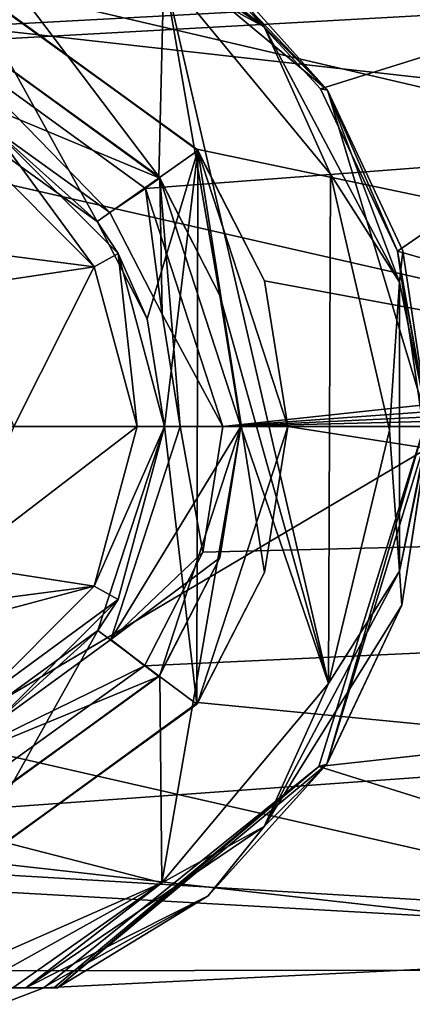
# Model space of a CAD drawing. Units: millimetres. Extents: x -12 to 262, y -35 to 32.
# Drawn here: x 25 to 35, y -15 to 10 of the extents above; entities that cross this region are included whole.
import ezdxf

# ---------------------------------------------------------------- set-up
doc = ezdxf.new("R2010")
doc.units = ezdxf.units.MM
doc.header["$LTSCALE"] = 65.185185
for name, color, linetype in [('103', 7, 'CONTINUOUS'), ('106', 7, 'CONTINUOUS'), ('110', 7, 'CONTINUOUS'), ('114', 7, 'CONTINUOUS'), ('117', 7, 'CONTINUOUS'), ('175', 7, 'CONTINUOUS'), ('180', 7, 'CONTINUOUS'), ('190', 7, 'CONTINUOUS'), ('193', 7, 'CONTINUOUS'), ('194', 7, 'CONTINUOUS'), ('196', 7, 'CONTINUOUS'), ('198', 7, 'CONTINUOUS'), ('200', 7, 'CONTINUOUS'), ('202', 7, 'CONTINUOUS'), ('204', 7, 'CONTINUOUS'), ('212', 7, 'CONTINUOUS'), ('218', 7, 'CONTINUOUS'), ('224', 7, 'CONTINUOUS'), ('225', 7, 'CONTINUOUS'), ('84', 7, 'CONTINUOUS'), ('91', 7, 'CONTINUOUS'), ('92', 7, 'CONTINUOUS'), ('96', 7, 'CONTINUOUS'), ('99', 7, 'CONTINUOUS')]:
    doc.layers.add(name, color=color, linetype=linetype)

msp = doc.modelspace()

# ---------------------------------------------------------------- linework, layer by layer
at = {"layer": '103', "color": 7, "linetype": 'CONTINUOUS', "true_color": 0xc8c8c8}
for points in [[(27.128, 5.243, -15.75), (22.695, 8.429, -15.75), (24.425, 7.664, -15.154), (27.128, 5.243, -15.75)], [(27.664, 4.425, -15.154), (27.128, 5.243, -15.75), (24.425, 7.664, -15.154), (27.664, 4.425, -15.154)], [(28.41, 2.754, -15.75), (27.128, 5.243, -15.75), (27.664, 4.425, -15.154), (28.41, 2.754, -15.75)], [(28.85, 0, -15.154), (28.41, 2.754, -15.75), (27.664, 4.425, -15.154), (28.85, 0, -15.154)], [(28.85, 0, -15.75), (28.41, 2.754, -15.75), (28.85, 0, -15.154), (28.85, 0, -15.75)]]:
    msp.add_3dface(points, dxfattribs=at)
at = {"layer": '106', "color": 7, "linetype": 'CONTINUOUS', "true_color": 0xc8c8c8}
for points in [[(27.152, -5.211, -15.75), (28.85, 0, -15.75), (27.664, -4.425, -15.154), (27.152, -5.211, -15.75)], [(28.85, 0, -15.75), (28.85, 0, -15.154), (27.664, -4.425, -15.154), (28.85, 0, -15.75)], [(24.425, -7.664, -15.154), (27.152, -5.211, -15.75), (27.664, -4.425, -15.154), (24.425, -7.664, -15.154)], [(22.759, -8.409, -15.75), (27.152, -5.211, -15.75), (24.425, -7.664, -15.154), (22.759, -8.409, -15.75)]]:
    msp.add_3dface(points, dxfattribs=at)
at = {"layer": '110', "color": 7, "linetype": 'CONTINUOUS', "true_color": 0xc8c8c8}
for points in [[(27.664, -4.425, -15.154), (28.85, 0, -15.154), (27.055, -4.08, -14.75), (27.664, -4.425, -15.154)], [(28.85, 0, -15.154), (28.15, 0, -14.75), (27.055, -4.08, -14.75), (28.85, 0, -15.154)], [(24.08, -7.055, -14.75), (27.664, -4.425, -15.154), (27.055, -4.08, -14.75), (24.08, -7.055, -14.75)], [(24.425, -7.664, -15.154), (27.664, -4.425, -15.154), (24.08, -7.055, -14.75), (24.425, -7.664, -15.154)]]:
    msp.add_3dface(points, dxfattribs=at)
at = {"layer": '114', "color": 7, "linetype": 'CONTINUOUS', "true_color": 0xc8c8c8}
for points in [[(27.055, 4.08, -14.75), (24.08, 7.055, -14.75), (19.98, 4.999, -14.75), (27.055, 4.08, -14.75)], [(23.514, 3.556, -14.75), (27.055, 4.08, -14.75), (19.98, 4.999, -14.75), (23.514, 3.556, -14.75)], [(25, 0, -14.75), (27.055, 4.08, -14.75), (23.514, 3.556, -14.75), (25, 0, -14.75)], [(28.15, 0, -14.75), (27.055, 4.08, -14.75), (25, 0, -14.75), (28.15, 0, -14.75)], [(27.055, -4.08, -14.75), (28.15, 0, -14.75), (23.537, -3.534, -14.75), (27.055, -4.08, -14.75)], [(28.15, 0, -14.75), (25, 0, -14.75), (23.537, -3.534, -14.75), (28.15, 0, -14.75)], [(20.02, -4.999, -14.75), (27.055, -4.08, -14.75), (23.537, -3.534, -14.75), (20.02, -4.999, -14.75)], [(15.92, -7.055, -14.75), (24.08, -7.055, -14.75), (27.055, -4.08, -14.75), (15.92, -7.055, -14.75)], [(15.92, -7.055, -14.75), (27.055, -4.08, -14.75), (20.02, -4.999, -14.75), (15.92, -7.055, -14.75)]]:
    msp.add_3dface(points, dxfattribs=at)
at = {"layer": '117', "color": 7, "linetype": 'CONTINUOUS', "true_color": 0xc8c8c8}
for points in [[(27.055, 4.08, -14.75), (24.425, 7.664, -15.154), (24.08, 7.055, -14.75), (27.055, 4.08, -14.75)], [(27.664, 4.425, -15.154), (24.425, 7.664, -15.154), (27.055, 4.08, -14.75), (27.664, 4.425, -15.154)], [(28.15, 0, -14.75), (27.664, 4.425, -15.154), (27.055, 4.08, -14.75), (28.15, 0, -14.75)], [(28.85, 0, -15.154), (27.664, 4.425, -15.154), (28.15, 0, -14.75), (28.85, 0, -15.154)]]:
    msp.add_3dface(points, dxfattribs=at)
at = {"layer": '175', "color": 7, "linetype": 'CONTINUOUS', "true_color": 0xc8c8c8}
for points in [[(228, -21.25, 23.25), (228, 21.25, 23.25), (2, 21.25, 23.25), (228, -21.25, 23.25)], [(2, -21.25, 23.25), (228, -21.25, 23.25), (2, 21.25, 23.25), (2, -21.25, 23.25)]]:
    msp.add_3dface(points, dxfattribs=at)
at = {"layer": '180', "color": 7, "linetype": 'CONTINUOUS', "true_color": 0xc8c8c8}
for points in [[(2, 21.25, -23.25), (228, 21.25, -23.25), (16.844, 9.85, -23.25), (2, 21.25, -23.25)], [(16.844, 9.85, -23.25), (228, 21.25, -23.25), (23.219, 9.83, -23.25), (16.844, 9.85, -23.25)], [(23.219, 9.83, -23.25), (228, 21.25, -23.25), (28.363, 6.085, -23.25), (23.219, 9.83, -23.25)], [(28.363, 6.085, -23.25), (228, 21.25, -23.25), (30.344, 0, -23.25), (28.363, 6.085, -23.25)], [(228, 21.25, -23.25), (166.844, 9.85, -23.25), (30.344, 0, -23.25), (228, 21.25, -23.25)], [(166.844, 9.85, -23.25), (161.663, 6.12, -23.25), (30.344, 0, -23.25), (166.844, 9.85, -23.25)], [(161.663, 6.12, -23.25), (160.169, 3.213, -23.25), (30.344, 0, -23.25), (161.663, 6.12, -23.25)], [(160.169, 3.213, -23.25), (159.656, 0, -23.25), (30.344, 0, -23.25), (160.169, 3.213, -23.25)], [(2, -21.25, -23.25), (159.656, 0, -23.25), (161.637, -6.085, -23.25), (2, -21.25, -23.25)], [(159.656, 0, -23.25), (2, -21.25, -23.25), (23.156, -9.85, -23.25), (159.656, 0, -23.25)], [(28.337, -6.12, -23.25), (159.656, 0, -23.25), (23.156, -9.85, -23.25), (28.337, -6.12, -23.25)], [(29.831, -3.213, -23.25), (159.656, 0, -23.25), (28.337, -6.12, -23.25), (29.831, -3.213, -23.25)], [(30.344, 0, -23.25), (159.656, 0, -23.25), (29.831, -3.213, -23.25), (30.344, 0, -23.25)], [(166.781, -9.83, -23.25), (2, -21.25, -23.25), (161.637, -6.085, -23.25), (166.781, -9.83, -23.25)], [(173.156, -9.85, -23.25), (2, -21.25, -23.25), (166.781, -9.83, -23.25), (173.156, -9.85, -23.25)], [(228, -21.25, -23.25), (2, -21.25, -23.25), (173.156, -9.85, -23.25), (228, -21.25, -23.25)]]:
    msp.add_3dface(points, dxfattribs=at)
at = {"layer": '190', "color": 7, "linetype": 'CONTINUOUS', "true_color": 0xc8c8c8}
for points in [[(29.25, 0, -26.75), (29.831, -3.213, -23.25), (27.477, -5.444, -26.75), (29.25, 0, -26.75)], [(30.344, 0, -23.25), (29.831, -3.213, -23.25), (29.25, 0, -26.75), (30.344, 0, -23.25)], [(29.831, -3.213, -23.25), (28.337, -6.12, -23.25), (27.477, -5.444, -26.75), (29.831, -3.213, -23.25)], [(27.477, -5.444, -26.75), (28.337, -6.12, -23.25), (22.882, -8.789, -26.75), (27.477, -5.444, -26.75)], [(28.337, -6.12, -23.25), (23.156, -9.85, -23.25), (22.882, -8.789, -26.75), (28.337, -6.12, -23.25)]]:
    msp.add_3dface(points, dxfattribs=at)
at = {"layer": '193', "color": 7, "linetype": 'CONTINUOUS', "true_color": 0xc8c8c8}
for points in [[(22.818, 8.81, -26.75), (23.219, 9.83, -23.25), (27.452, 5.477, -26.75), (22.818, 8.81, -26.75)], [(23.219, 9.83, -23.25), (28.363, 6.085, -23.25), (27.452, 5.477, -26.75), (23.219, 9.83, -23.25)], [(27.452, 5.477, -26.75), (28.363, 6.085, -23.25), (28.791, 2.876, -26.75), (27.452, 5.477, -26.75)], [(28.363, 6.085, -23.25), (30.344, 0, -23.25), (28.791, 2.876, -26.75), (28.363, 6.085, -23.25)], [(30.344, 0, -23.25), (29.25, 0, -26.75), (28.791, 2.876, -26.75), (30.344, 0, -23.25)]]:
    msp.add_3dface(points, dxfattribs=at)
at = {"layer": '194', "color": 7, "linetype": 'CONTINUOUS', "true_color": 0xc8c8c8}
for points in [[(23.36, 10.264, -26.75), (22.818, 8.81, -26.75), (28.732, 6.354, -26.75), (23.36, 10.264, -26.75)], [(22.818, 8.81, -26.75), (27.452, 5.477, -26.75), (28.732, 6.354, -26.75), (22.818, 8.81, -26.75)], [(27.452, 5.477, -26.75), (28.791, 2.876, -26.75), (28.732, 6.354, -26.75), (27.452, 5.477, -26.75)], [(28.791, 2.876, -26.75), (29.25, 0, -26.75), (28.732, 6.354, -26.75), (28.791, 2.876, -26.75)], [(28.732, 6.354, -26.75), (29.25, 0, -26.75), (30.8, 0, -26.75), (28.732, 6.354, -26.75)], [(29.25, 0, -26.75), (27.477, -5.444, -26.75), (30.8, 0, -26.75), (29.25, 0, -26.75)], [(30.8, 0, -26.75), (27.477, -5.444, -26.75), (30.265, -3.355, -26.75), (30.8, 0, -26.75)], [(30.265, -3.355, -26.75), (27.477, -5.444, -26.75), (28.706, -6.389, -26.75), (30.265, -3.355, -26.75)], [(27.477, -5.444, -26.75), (22.882, -8.789, -26.75), (28.706, -6.389, -26.75), (27.477, -5.444, -26.75)], [(28.706, -6.389, -26.75), (22.882, -8.789, -26.75), (23.298, -10.284, -26.75), (28.706, -6.389, -26.75)]]:
    msp.add_3dface(points, dxfattribs=at)
at = {"layer": '196', "color": 7, "linetype": 'CONTINUOUS', "true_color": 0xc8c8c8}
for points in [[(23.298, 10.284, -24.55), (23.36, 10.264, -26.75), (28.706, 6.389, -24.55), (23.298, 10.284, -24.55)], [(23.36, 10.264, -26.75), (28.732, 6.354, -26.75), (28.706, 6.389, -24.55), (23.36, 10.264, -26.75)], [(28.706, 6.389, -24.55), (28.732, 6.354, -26.75), (30.265, 3.355, -24.55), (28.706, 6.389, -24.55)], [(28.732, 6.354, -26.75), (30.8, 0, -26.75), (30.265, 3.355, -24.55), (28.732, 6.354, -26.75)], [(30.8, 0, -26.75), (30.8, 0, -24.55), (30.265, 3.355, -24.55), (30.8, 0, -26.75)]]:
    msp.add_3dface(points, dxfattribs=at)
at = {"layer": '198', "color": 7, "linetype": 'CONTINUOUS', "true_color": 0xc8c8c8}
for points in [[(30.8, 0, -24.55), (30.265, -3.355, -26.75), (28.732, -6.354, -24.55), (30.8, 0, -24.55)], [(30.8, 0, -26.75), (30.265, -3.355, -26.75), (30.8, 0, -24.55), (30.8, 0, -26.75)], [(30.265, -3.355, -26.75), (28.706, -6.389, -26.75), (28.732, -6.354, -24.55), (30.265, -3.355, -26.75)], [(28.706, -6.389, -26.75), (23.298, -10.284, -26.75), (23.36, -10.264, -24.55), (28.706, -6.389, -26.75)], [(28.732, -6.354, -24.55), (28.706, -6.389, -26.75), (23.36, -10.264, -24.55), (28.732, -6.354, -24.55)]]:
    msp.add_3dface(points, dxfattribs=at)
at = {"layer": '200', "color": 7, "linetype": 'CONTINUOUS', "true_color": 0xc8c8c8}
for points in [[(23.298, 10.284, -24.55), (28.706, 6.389, -24.55), (22.69, 14.35, -24.55), (23.298, 10.284, -24.55)], [(22.69, 14.35, -24.55), (28.706, 6.389, -24.55), (28.834, 11.624, -24.55), (22.69, 14.35, -24.55)], [(28.706, 6.389, -24.55), (30.265, 3.355, -24.55), (28.834, 11.624, -24.55), (28.706, 6.389, -24.55)], [(28.834, 11.624, -24.55), (30.265, 3.355, -24.55), (33.038, -6.569, -24.55), (28.834, 11.624, -24.55)], [(33.095, 6.456, -24.55), (28.834, 11.624, -24.55), (33.038, -6.569, -24.55), (33.095, 6.456, -24.55)], [(34.6, -0.094, -24.55), (33.095, 6.456, -24.55), (33.038, -6.569, -24.55), (34.6, -0.094, -24.55)], [(30.265, 3.355, -24.55), (30.8, 0, -24.55), (33.038, -6.569, -24.55), (30.265, 3.355, -24.55)], [(30.8, 0, -24.55), (28.732, -6.354, -24.55), (28.784, -11.662, -24.55), (30.8, 0, -24.55)], [(33.038, -6.569, -24.55), (30.8, 0, -24.55), (28.784, -11.662, -24.55), (33.038, -6.569, -24.55)], [(28.732, -6.354, -24.55), (23.36, -10.264, -24.55), (28.784, -11.662, -24.55), (28.732, -6.354, -24.55)], [(23.36, -10.264, -24.55), (22.69, -14.35, -24.55), (28.784, -11.662, -24.55), (23.36, -10.264, -24.55)]]:
    msp.add_3dface(points, dxfattribs=at)
at = {"layer": '202', "color": 7, "linetype": 'CONTINUOUS', "true_color": 0xc8c8c8}
for points in [[(26.119, -14.35, -25.55), (25.746, -14.35, -25.036), (13.881, -14.35, -25.55), (26.119, -14.35, -25.55)], [(13.881, -14.35, -37.25), (26.119, -14.35, -25.55), (13.881, -14.35, -25.55), (13.881, -14.35, -37.25)], [(26.119, -14.35, -25.55), (13.881, -14.35, -37.25), (26.119, -14.35, -37.25), (26.119, -14.35, -25.55)], [(13.881, -14.35, -25.55), (25.746, -14.35, -25.036), (14.257, -14.35, -25.034), (13.881, -14.35, -25.55)], [(13.881, -14.35, -37.25), (13.979, -14.35, -37.523), (26.119, -14.35, -37.25), (13.881, -14.35, -37.25)], [(13.979, -14.35, -37.523), (14.232, -14.35, -37.75), (26.021, -14.35, -37.523), (13.979, -14.35, -37.523)], [(26.119, -14.35, -37.25), (13.979, -14.35, -37.523), (26.021, -14.35, -37.523), (26.119, -14.35, -37.25)], [(14.232, -14.35, -37.75), (25.768, -14.35, -37.75), (26.021, -14.35, -37.523), (14.232, -14.35, -37.75)], [(25.746, -14.35, -25.036), (25.306, -14.35, -24.835), (14.257, -14.35, -25.034), (25.746, -14.35, -25.036)], [(14.257, -14.35, -25.034), (25.306, -14.35, -24.835), (14.694, -14.35, -24.835), (14.257, -14.35, -25.034)], [(25.306, -14.35, -24.835), (24.976, -14.35, -24.741), (14.694, -14.35, -24.835), (25.306, -14.35, -24.835)]]:
    msp.add_3dface(points, dxfattribs=at)
at = {"layer": '204', "color": 7, "linetype": 'CONTINUOUS', "true_color": 0xc8c8c8}
for points in [[(29.734, 12.018, -37.75), (32.833, 8.632, -37.75), (47.479, 13.231, -37.75), (29.734, 12.018, -37.75)], [(32.833, 8.632, -37.75), (34.801, 4.484, -37.75), (47.479, 13.231, -37.75), (32.833, 8.632, -37.75)], [(34.801, 4.484, -37.75), (50.5, 0, -37.75), (47.479, 13.231, -37.75), (34.801, 4.484, -37.75)], [(34.801, 4.484, -37.75), (35.466, -0.068, -37.75), (50.5, 0, -37.75), (34.801, 4.484, -37.75)], [(35.466, -0.068, -37.75), (32.795, -8.688, -37.75), (49.729, -6.814, -37.75), (35.466, -0.068, -37.75)], [(49.729, -6.814, -37.75), (32.795, -8.688, -37.75), (47.454, -13.283, -37.75), (49.729, -6.814, -37.75)], [(32.795, -8.688, -37.75), (25.768, -14.35, -37.75), (47.454, -13.283, -37.75), (32.795, -8.688, -37.75)], [(47.454, -13.283, -37.75), (25.768, -14.35, -37.75), (0.974, -23.838, -37.75), (47.454, -13.283, -37.75)], [(38.999, -23.859, -37.75), (47.454, -13.283, -37.75), (0.974, -23.838, -37.75), (38.999, -23.859, -37.75)], [(25.768, -14.35, -37.75), (14.232, -14.35, -37.75), (0.974, -23.838, -37.75), (25.768, -14.35, -37.75)]]:
    msp.add_3dface(points, dxfattribs=at)
at = {"layer": '212', "color": 7, "linetype": 'CONTINUOUS', "true_color": 0xc8c8c8}
for points in [[(25.306, 14.35, -24.835), (28.834, 11.624, -24.55), (31.394, 10.222, -24.843), (25.306, 14.35, -24.835)], [(25.306, 14.35, -24.835), (31.394, 10.222, -24.843), (25.743, 14.35, -25.034), (25.306, 14.35, -24.835)], [(25.743, 14.35, -25.034), (31.394, 10.222, -24.843), (26.119, 14.35, -25.55), (25.743, 14.35, -25.034)], [(26.119, 14.35, -25.55), (31.394, 10.222, -24.843), (29.99, 11.982, -25.55), (26.119, 14.35, -25.55)], [(29.99, 11.982, -25.55), (31.394, 10.222, -24.843), (33.016, 8.6, -25.55), (29.99, 11.982, -25.55)], [(28.834, 11.624, -24.55), (33.095, 6.456, -24.55), (31.394, 10.222, -24.843), (28.834, 11.624, -24.55)], [(31.394, 10.222, -24.843), (33.095, 6.456, -24.55), (34.855, 3.694, -24.843), (31.394, 10.222, -24.843)], [(31.394, 10.222, -24.843), (34.855, 3.694, -24.843), (33.016, 8.6, -25.55), (31.394, 10.222, -24.843)], [(33.016, 8.6, -25.55), (34.855, 3.694, -24.843), (34.94, 4.49, -25.55), (33.016, 8.6, -25.55)], [(33.095, 6.456, -24.55), (34.6, -0.094, -24.55), (34.855, 3.694, -24.843), (33.095, 6.456, -24.55)], [(34.94, 4.49, -25.55), (34.855, 3.694, -24.843), (35.6, 0, -25.55), (34.94, 4.49, -25.55)], [(34.855, 3.694, -24.843), (34.6, -0.094, -24.55), (34.855, -3.694, -24.843), (34.855, 3.694, -24.843)], [(34.855, 3.694, -24.843), (34.855, -3.694, -24.843), (35.6, 0, -25.55), (34.855, 3.694, -24.843)], [(35.6, 0, -25.55), (34.855, -3.694, -24.843), (35.6, -0.05, -25.55), (35.6, 0, -25.55)], [(34.6, -0.094, -24.55), (33.038, -6.569, -24.55), (34.855, -3.694, -24.843), (34.6, -0.094, -24.55)], [(35.6, -0.05, -25.55), (34.855, -3.694, -24.843), (35.6, -0.101, -25.55), (35.6, -0.05, -25.55)], [(35.6, -0.101, -25.55), (34.855, -3.694, -24.843), (34.918, -4.562, -25.55), (35.6, -0.101, -25.55)], [(34.855, -3.694, -24.843), (33.038, -6.569, -24.55), (31.394, -10.222, -24.843), (34.855, -3.694, -24.843)], [(34.855, -3.694, -24.843), (31.394, -10.222, -24.843), (34.918, -4.562, -25.55), (34.855, -3.694, -24.843)], [(34.918, -4.562, -25.55), (31.394, -10.222, -24.843), (32.988, -8.642, -25.55), (34.918, -4.562, -25.55)], [(33.038, -6.569, -24.55), (28.784, -11.662, -24.55), (31.394, -10.222, -24.843), (33.038, -6.569, -24.55)], [(32.988, -8.642, -25.55), (31.394, -10.222, -24.843), (29.97, -11.998, -25.55), (32.988, -8.642, -25.55)], [(31.394, -10.222, -24.843), (28.784, -11.662, -24.55), (25.306, -14.35, -24.835), (31.394, -10.222, -24.843)], [(31.394, -10.222, -24.843), (25.306, -14.35, -24.835), (29.97, -11.998, -25.55), (31.394, -10.222, -24.843)], [(28.784, -11.662, -24.55), (22.69, -14.35, -24.55), (23.963, -14.35, -24.592), (28.784, -11.662, -24.55)], [(24.976, -14.35, -24.741), (28.784, -11.662, -24.55), (23.963, -14.35, -24.592), (24.976, -14.35, -24.741)], [(25.306, -14.35, -24.835), (28.784, -11.662, -24.55), (24.976, -14.35, -24.741), (25.306, -14.35, -24.835)], [(29.97, -11.998, -25.55), (25.306, -14.35, -24.835), (25.746, -14.35, -25.036), (29.97, -11.998, -25.55)], [(26.119, -14.35, -25.55), (29.97, -11.998, -25.55), (25.746, -14.35, -25.036), (26.119, -14.35, -25.55)]]:
    msp.add_3dface(points, dxfattribs=at)
at = {"layer": '218', "color": 7, "linetype": 'CONTINUOUS', "true_color": 0xc8c8c8}
for points in [[(29.734, 12.018, -37.75), (26.119, 14.35, -37.25), (33.016, 8.6, -37.25), (29.734, 12.018, -37.75)], [(32.833, 8.632, -37.75), (29.734, 12.018, -37.75), (33.016, 8.6, -37.25), (32.833, 8.632, -37.75)], [(34.801, 4.484, -37.75), (32.833, 8.632, -37.75), (33.016, 8.6, -37.25), (34.801, 4.484, -37.75)], [(35.6, 0, -37.25), (34.801, 4.484, -37.75), (33.016, 8.6, -37.25), (35.6, 0, -37.25)], [(35.466, -0.068, -37.75), (34.801, 4.484, -37.75), (35.6, -0.068, -37.25), (35.466, -0.068, -37.75)], [(35.6, -0.068, -37.25), (34.801, 4.484, -37.75), (35.6, 0, -37.25), (35.6, -0.068, -37.25)], [(32.795, -8.688, -37.75), (35.466, -0.068, -37.75), (32.997, -8.628, -37.25), (32.795, -8.688, -37.75)], [(32.997, -8.628, -37.25), (35.466, -0.068, -37.75), (35.6, -0.068, -37.25), (32.997, -8.628, -37.25)], [(26.021, -14.35, -37.523), (25.768, -14.35, -37.75), (32.795, -8.688, -37.75), (26.021, -14.35, -37.523)], [(26.119, -14.35, -37.25), (26.021, -14.35, -37.523), (32.795, -8.688, -37.75), (26.119, -14.35, -37.25)], [(26.119, -14.35, -37.25), (32.795, -8.688, -37.75), (32.997, -8.628, -37.25), (26.119, -14.35, -37.25)]]:
    msp.add_3dface(points, dxfattribs=at)
at = {"layer": '224', "color": 7, "linetype": 'CONTINUOUS', "true_color": 0xc8c8c8}
for points in [[(52, 0, -57.75), (-12, 0, -57.75), (-8.829, 13.885, -57.75), (52, 0, -57.75)], [(48.804, 13.938, -57.75), (51.19, 7.152, -57.75), (-8.829, 13.885, -57.75), (48.804, 13.938, -57.75)], [(51.19, 7.152, -57.75), (52, 0, -57.75), (-8.829, 13.885, -57.75), (51.19, 7.152, -57.75)], [(52, 0, -57.75), (48.829, -13.885, -57.75), (-12, 0, -57.75), (52, 0, -57.75)], [(48.829, -13.885, -57.75), (-11.19, -7.152, -57.75), (-12, 0, -57.75), (48.829, -13.885, -57.75)], [(48.829, -13.885, -57.75), (-8.804, -13.938, -57.75), (-11.19, -7.152, -57.75), (48.829, -13.885, -57.75)], [(48.829, -13.885, -57.75), (39.957, -25.013, -57.75), (-8.804, -13.938, -57.75), (48.829, -13.885, -57.75)], [(39.957, -25.013, -57.75), (0.066, -25.032, -57.75), (-8.804, -13.938, -57.75), (39.957, -25.013, -57.75)]]:
    msp.add_3dface(points, dxfattribs=at)
at = {"layer": '225', "color": 7, "linetype": 'CONTINUOUS', "true_color": 0xc8c8c8}
for points in [[(29.99, 11.982, -25.55), (33.016, 8.6, -25.55), (26.119, 14.35, -37.25), (29.99, 11.982, -25.55)], [(26.119, 14.35, -37.25), (33.016, 8.6, -25.55), (33.016, 8.6, -37.25), (26.119, 14.35, -37.25)], [(33.016, 8.6, -25.55), (34.94, 4.49, -25.55), (33.016, 8.6, -37.25), (33.016, 8.6, -25.55)], [(34.94, 4.49, -25.55), (35.6, 0, -25.55), (33.016, 8.6, -37.25), (34.94, 4.49, -25.55)], [(35.6, 0, -25.55), (35.6, 0, -37.25), (33.016, 8.6, -37.25), (35.6, 0, -25.55)], [(34.918, -4.562, -25.55), (32.997, -8.628, -37.25), (35.6, -0.068, -37.25), (34.918, -4.562, -25.55)], [(35.6, -0.101, -25.55), (34.918, -4.562, -25.55), (35.6, -0.068, -37.25), (35.6, -0.101, -25.55)], [(34.918, -4.562, -25.55), (32.988, -8.642, -25.55), (32.997, -8.628, -37.25), (34.918, -4.562, -25.55)], [(29.97, -11.998, -25.55), (26.119, -14.35, -25.55), (32.997, -8.628, -37.25), (29.97, -11.998, -25.55)], [(26.119, -14.35, -25.55), (26.119, -14.35, -37.25), (32.997, -8.628, -37.25), (26.119, -14.35, -25.55)], [(32.988, -8.642, -25.55), (29.97, -11.998, -25.55), (32.997, -8.628, -37.25), (32.988, -8.642, -25.55)]]:
    msp.add_3dface(points, dxfattribs=at)
at = {"layer": '84', "color": 7, "linetype": 'CONTINUOUS', "true_color": 0xc8c8c8}
for points in [[(4, 19.25, 19.25), (69, 19.25, 19.25), (4, -19.25, 19.25), (4, 19.25, 19.25)], [(69, 19.25, 19.25), (69, -19.25, 19.25), (4, -19.25, 19.25), (69, 19.25, 19.25)]]:
    msp.add_3dface(points, dxfattribs=at)
at = {"layer": '91', "color": 7, "linetype": 'CONTINUOUS', "true_color": 0xc8c8c8}
for points in [[(155, -19.25, -19.25), (155, 19.25, -19.25), (4, 19.25, -19.25), (155, -19.25, -19.25)], [(155, -19.25, -19.25), (4, 19.25, -19.25), (23.677, 11.422, -19.25), (155, -19.25, -19.25)], [(29.677, 7.094, -19.25), (155, -19.25, -19.25), (23.677, 11.422, -19.25), (29.677, 7.094, -19.25)], [(31.405, 3.73, -19.25), (155, -19.25, -19.25), (29.677, 7.094, -19.25), (31.405, 3.73, -19.25)], [(32, 0, -19.25), (155, -19.25, -19.25), (31.405, 3.73, -19.25), (32, 0, -19.25)], [(155, -19.25, -19.25), (32, 0, -19.25), (29.705, -7.056, -19.25), (155, -19.25, -19.25)], [(23.737, -11.402, -19.25), (155, -19.25, -19.25), (29.705, -7.056, -19.25), (23.737, -11.402, -19.25)], [(4, -19.25, -19.25), (155, -19.25, -19.25), (16.323, -11.422, -19.25), (4, -19.25, -19.25)], [(16.323, -11.422, -19.25), (155, -19.25, -19.25), (23.737, -11.402, -19.25), (16.323, -11.422, -19.25)]]:
    msp.add_3dface(points, dxfattribs=at)
at = {"layer": '92', "color": 7, "linetype": 'CONTINUOUS', "true_color": 0xc8c8c8}
for points in [[(29.677, 7.094, -19.25), (23.677, 11.422, -19.25), (23.737, 11.402, -15.75), (29.677, 7.094, -19.25)], [(29.705, 7.056, -15.75), (29.677, 7.094, -19.25), (23.737, 11.402, -15.75), (29.705, 7.056, -15.75)], [(31.405, 3.73, -19.25), (29.677, 7.094, -19.25), (29.705, 7.056, -15.75), (31.405, 3.73, -19.25)], [(32, 0, -15.75), (31.405, 3.73, -19.25), (29.705, 7.056, -15.75), (32, 0, -15.75)], [(32, 0, -19.25), (31.405, 3.73, -19.25), (32, 0, -15.75), (32, 0, -19.25)]]:
    msp.add_3dface(points, dxfattribs=at)
at = {"layer": '96', "color": 7, "linetype": 'CONTINUOUS', "true_color": 0xc8c8c8}
for points in [[(29.705, -7.056, -19.25), (32, 0, -19.25), (31.405, -3.73, -15.75), (29.705, -7.056, -19.25)], [(32, 0, -19.25), (32, 0, -15.75), (31.405, -3.73, -15.75), (32, 0, -19.25)], [(29.677, -7.094, -15.75), (29.705, -7.056, -19.25), (31.405, -3.73, -15.75), (29.677, -7.094, -15.75)], [(23.677, -11.422, -15.75), (23.737, -11.402, -19.25), (29.677, -7.094, -15.75), (23.677, -11.422, -15.75)], [(23.737, -11.402, -19.25), (29.705, -7.056, -19.25), (29.677, -7.094, -15.75), (23.737, -11.402, -19.25)]]:
    msp.add_3dface(points, dxfattribs=at)
at = {"layer": '99', "color": 7, "linetype": 'CONTINUOUS', "true_color": 0xc8c8c8}
for points in [[(27.128, 5.243, -15.75), (23.737, 11.402, -15.75), (22.695, 8.429, -15.75), (27.128, 5.243, -15.75)], [(29.705, 7.056, -15.75), (23.737, 11.402, -15.75), (27.128, 5.243, -15.75), (29.705, 7.056, -15.75)], [(28.41, 2.754, -15.75), (29.705, 7.056, -15.75), (27.128, 5.243, -15.75), (28.41, 2.754, -15.75)], [(28.85, 0, -15.75), (29.705, 7.056, -15.75), (28.41, 2.754, -15.75), (28.85, 0, -15.75)], [(29.677, -7.094, -15.75), (29.705, 7.056, -15.75), (28.85, 0, -15.75), (29.677, -7.094, -15.75)], [(29.677, -7.094, -15.75), (31.405, -3.73, -15.75), (29.705, 7.056, -15.75), (29.677, -7.094, -15.75)], [(31.405, -3.73, -15.75), (32, 0, -15.75), (29.705, 7.056, -15.75), (31.405, -3.73, -15.75)], [(29.677, -7.094, -15.75), (28.85, 0, -15.75), (27.152, -5.211, -15.75), (29.677, -7.094, -15.75)], [(22.759, -8.409, -15.75), (23.677, -11.422, -15.75), (27.152, -5.211, -15.75), (22.759, -8.409, -15.75)], [(23.677, -11.422, -15.75), (29.677, -7.094, -15.75), (27.152, -5.211, -15.75), (23.677, -11.422, -15.75)]]:
    msp.add_3dface(points, dxfattribs=at)

doc.saveas('drawing.dxf')
